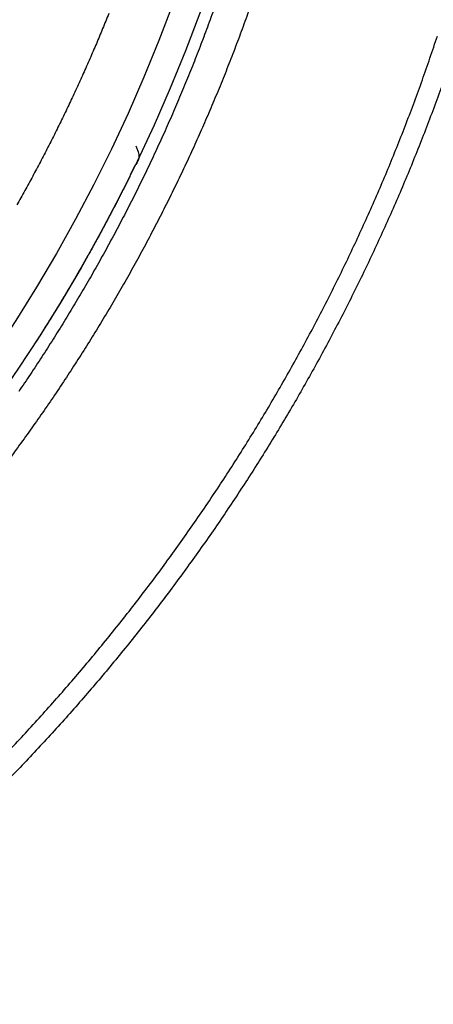
# Model space of a CAD drawing. Units: millimetres. Extents: x -1188 to 0, y 0 to 840.
# Drawn here: x -843 to -840, y 425 to 434 of the extents above; entities that cross this region are included whole.
import ezdxf

# ---------------------------------------------------------------- set-up
doc = ezdxf.new("R2010")
doc.units = ezdxf.units.MM
doc.header["$LTSCALE"] = 4
doc.layers.get('0').update_dxf_attribs({"lineweight": 25})
doc.layers.add('1', color=4, linetype='Continuous', lineweight=15)
doc.styles.get("Standard").update_dxf_attribs({"font": 'txt.shx', "bigfont": 'extfont.shx'})
doc.dimstyles.new('FURUNO$0', dxfattribs={"dimtxt": 3, "dimasz": 2.5, "dimexe": 1, "dimexo": 1, "dimgap": 1.5, "dimtad": 3, "dimdec": 5, "dimdsep": 46, "dimtxsty": 'Standard', "dimblk": 'OPEN30', "dimcen": 0, "dimclrd": 256, "dimclre": 256, "dimclrt": 4, "dimadec": 4, "dimazin": 2, "dimtm": 1e-09, "dimtfac": 0.8, "dimtdec": 5, "dimtmove": 0, "dimatfit": 0, "dimldrblk": 'OPEN30', "dimfxl": 0, "dimtvp": 1, "dimtolj": 1, "dimlwd": -1, "dimlwe": -1, "dimarcsym": 0})

# ---------------------------------------------------------------- blocks, each defined once
blk = doc.blocks.new('_Open30')
at = {"color": 0, "lineweight": -2}
for p, q in [((-1, 0.2679), (0, 0)), ((0, 0), (-1, -0.2679)), ((0, 0), (-1, 0))]:
    blk.add_line(p, q, dxfattribs=at)
blk = doc.blocks.new('*D16')
at = {"layer": '1'}
for p, q in [((-852.9699, 480.0406), (-792, 480.0406)), ((-796, 217.6234), (-796, 472.0406)), ((-791.1193, 209.6234), (-800, 209.6234))]:
    blk.add_line(p, q, dxfattribs=at)
at = {"layer": 'Defpoints', "color": 0}
for p in [(-856.9699, 480.0406), (-796, 480.0406), (-787.1193, 209.6234)]:
    blk.add_point(p, dxfattribs=at)
at = {"layer": '1', "xscale": 8, "yscale": 8, "zscale": 8}
for p, rotation in [((-796, 480.0406), 90), ((-796, 209.6234), 270)]:
    blk.add_blockref('_Open30', p, dxfattribs=dict(at, rotation=rotation))
at = {"layer": '1', "color": 4, "insert": (-807, 344.832), "char_height": 10, "attachment_point": 5, "rotation": 90}
blk.add_mtext('\\A1;270%%p5', dxfattribs=at)
blk = doc.blocks.new('*D22')
at = {"layer": '1'}
for p, q in [((-1054.5, 430.0223), (-1054.5, 498)), ((-821.5, 444.679), (-821.5, 498)), ((-1046.5, 494), (-829.5, 494))]:
    blk.add_line(p, q, dxfattribs=at)
at = {"layer": 'Defpoints', "color": 0}
for p in [(-821.5, 494), (-821.5, 440.679), (-1054.5, 426.0223)]:
    blk.add_point(p, dxfattribs=at)
at = {"layer": '1', "xscale": 8, "yscale": 8, "zscale": 8, "rotation": 180}
blk.add_blockref('_Open30', (-1054.5, 494), dxfattribs=at)
at = {"layer": '1', "xscale": 8, "yscale": 8, "zscale": 8}
blk.add_blockref('_Open30', (-821.5, 494), dxfattribs=at)
at = {"layer": '1', "color": 4, "insert": (-938, 505), "char_height": 10, "attachment_point": 5}
blk.add_mtext('\\A1;233', dxfattribs=at)

msp = doc.modelspace()

# ---------------------------------------------------------------- linework, layer by layer
at = {"linetype": 'Continuous'}
for points in [[(-833.97003, 371.887367, 0), (-833.97003, 372.159617)], [(-938.78323, 261.832647, 0), (-938.50187, 261.832647)], [(-943.5664, 261.832647, 0), (-943.28504, 261.832647, 0), (-943.00368, 261.832647)], [(-949.19366, 261.832647, 0), (-948.9123, 261.832647)], [(-957.07183, 261.832657, 0), (-956.79047, 261.832657)], [(-958.47865, 261.832657, 0.00000001), (-958.19728, 261.832657)], [(-961.29228, 261.832667, 0.00000001), (-961.01092, 261.832667)], [(-824.65089, 381.851377, -0.00000363), (-824.65018, 383.891667, -0.00000348), (-824.64945, 385.916827, -0.0000033), (-824.6487, 387.927857, -0.00000313), (-824.64794, 389.926607, -0.00000292), (-824.64715, 391.913737, -0.00000274), (-824.64635, 393.890557, -0.00000252), (-824.64553, 395.857347, -0.00000232), (-824.6447, 397.814907, -0.00000208), (-824.64385, 399.763107, -0.00000186), (-824.643, 401.702277, -0.00000161), (-824.64214, 403.631857, -0.00000139), (-824.64127, 405.551727, -0.00000113), (-824.6404, 407.460847, -0.00000089), (-824.63953, 409.358687, -0.00000062), (-824.63867, 411.243687, -0.00000037), (-824.6378, 413.115107, -0.00000007), (-824.63695, 414.970917, 0.00000018), (-824.6361, 416.809497, 0.00000047), (-824.63527, 418.628037, 0.00000077), (-824.63446, 420.427137, 0.00000116), (-824.63366, 422.204277, 0.00000139), (-824.63289, 423.950427, 0.00000154), (-824.63215, 425.659317, 0.00000216), (-824.63143, 427.359317, 0.00000329), (-824.63073, 429.056607, 0.00000266), (-824.63009, 430.631917, 0.00000052), (-824.62953, 432.040197, 0.00000487), (-824.62891, 433.745217, 0.00001066), (-824.62809, 436.230607, 0.00000591), (-824.62711, 439.401557, 0.00000323)], [(-832.97051, 384.320137, -0.00000001), (-832.9705, 384.098817, -0.00000001), (-832.97049, 383.877497)], [(-833.97005, 375.912527, -0.00000001), (-833.97005, 376.176297, -0.00000001), (-833.97005, 376.439457)], [(-833.97005, 407.527287, 0.00000001), (-833.97005, 407.793807)], [(-832.97057, 385.869367, 0.00000001), (-832.97056, 385.648047)], [(-833.97004, 406.722817, 0.00000002), (-833.97004, 406.991997, 0.00000002), (-833.97004, 407.260077)], [(-833.97007, 411.451567, -0.00000002), (-833.97007, 411.707717)], [(-832.97048, 383.656177, -0.00000002), (-832.97047, 383.434857, -0.00000002), (-832.97046, 383.213547, -0.00000003), (-832.97045, 382.992227, -0.00000003), (-832.97044, 382.770907, -0.00000003), (-832.97043, 382.549587, -0.00000003), (-832.97043, 382.328277, -0.00000004), (-832.97042, 382.106957, -0.00000004), (-832.97041, 381.885637, -0.00000004), (-832.9704, 381.664317, -0.00000005), (-832.97039, 381.443007, -0.00000005), (-832.97038, 381.221687, -0.00000005), (-832.97037, 381.000367, -0.00000006), (-832.97036, 380.779057, -0.00000006), (-832.97036, 380.557737, -0.00000006), (-832.97035, 380.336427, -0.00000006), (-832.97034, 380.115107, -0.00000007), (-832.97033, 379.893787, -0.00000007), (-832.97032, 379.672477, -0.00000007), (-832.97031, 379.451157, -0.00000008), (-832.97031, 379.229847, -0.00000008), (-832.9703, 379.008527, -0.00000008), (-832.97029, 378.787217, -0.00000008), (-832.97028, 378.565897, -0.00000009), (-832.97027, 378.344587, -0.00000009), (-832.97027, 378.123267, -0.00000009), (-832.97026, 377.901957, -0.00000009), (-832.97025, 377.680637, -0.0000001), (-832.97024, 377.459327, -0.0000001), (-832.97024, 377.238017, -0.0000001), (-832.97023, 377.016697, -0.0000001), (-832.97022, 376.795387, -0.00000011), (-832.97021, 376.574067, -0.00000011), (-832.97021, 376.352757, -0.00000011), (-832.9702, 376.131447, -0.00000011), (-832.97019, 375.910127, -0.00000012), (-832.97019, 375.688817, -0.00000012), (-832.97018, 375.467507, -0.00000012), (-832.97017, 375.246187, -0.00000012), (-832.97017, 375.024877, -0.00000012), (-832.97016, 374.803567, -0.00000013), (-832.97015, 374.582257, -0.00000013), (-832.97015, 374.360937, -0.00000013), (-832.97014, 374.139627, -0.00000013), (-832.97014, 373.918317, -0.00000013), (-832.97013, 373.697007, -0.00000014), (-832.97013, 373.475697, -0.00000014), (-832.97012, 373.254377, -0.00000014), (-832.97011, 373.033067, -0.00000014), (-832.97011, 372.811757, -0.00000014), (-832.9701, 372.590447, -0.00000014), (-832.9701, 372.369137, -0.00000014), (-832.97009, 372.147827, -0.00000014), (-832.97009, 371.926517, -0.00000014), (-832.97009, 371.705197, -0.00000014), (-832.97008, 371.483887, -0.00000013), (-832.97008, 371.262577, -0.00000012), (-832.97007, 371.041267, -0.0000001), (-832.97007, 370.819957, -0.00000008), (-832.97006, 370.598647, -0.00000006), (-832.97006, 370.377337, -0.00000002), (-832.97006, 370.156027, 0.00000001), (-832.97005, 369.934717, 0.00000006), (-832.97005, 369.713407, 0.00000012), (-832.97004, 369.492097, 0.00000018), (-832.97004, 369.270787, 0.00000025), (-832.97003, 369.049477, 0.00000034)], [(-833.97004, 388.918627, -0.00000002), (-833.97004, 389.190347)], [(-833.97005, 376.702037, -0.00000002), (-833.97005, 376.963997, -0.00000002), (-833.97005, 377.225357, -0.00000002), (-833.97005, 377.486047, -0.00000002), (-833.97005, 377.746097, -0.00000003), (-833.97005, 378.005447, -0.00000003), (-833.97005, 378.264167, -0.00000003), (-833.97005, 378.522287, -0.00000003), (-833.97006, 378.779807, -0.00000004), (-833.97006, 379.036667, -0.00000004), (-833.97006, 379.292957, -0.00000004), (-833.97006, 379.548677, -0.00000004), (-833.97006, 379.803607, -0.00000004), (-833.97006, 380.057637, -0.00000005), (-833.97006, 380.311727, -0.00000005), (-833.97006, 380.566187, -0.00000005), (-833.97006, 380.817297, -0.00000005), (-833.97006, 381.063727, -0.00000006), (-833.97006, 381.320277, -0.00000007), (-833.97006, 381.600737, -0.00000006), (-833.97006, 381.893007, -0.00000007), (-833.97006, 382.183487, -0.00000008), (-833.97006, 382.471817, -0.00000007), (-833.97006, 382.759917, -0.00000007), (-833.97006, 383.047657, -0.00000006), (-833.97006, 383.334517, -0.00000006), (-833.97006, 383.620567, -0.00000006), (-833.97006, 383.905897, -0.00000006), (-833.97006, 384.190537, -0.00000006), (-833.97006, 384.474417, -0.00000005), (-833.97006, 384.757587, -0.00000005), (-833.97006, 385.040007, -0.00000005), (-833.97006, 385.321727, -0.00000005), (-833.97006, 385.602707, -0.00000005), (-833.97006, 385.882977, -0.00000004), (-833.97005, 386.162507, -0.00000004), (-833.97005, 386.441337, -0.00000004), (-833.97005, 386.719437, -0.00000004), (-833.97005, 386.996837, -0.00000003), (-833.97005, 387.273497, -0.00000003), (-833.97005, 387.549467, -0.00000003), (-833.97005, 387.824717, -0.00000003), (-833.97005, 388.099257, -0.00000003), (-833.97005, 388.373087)], [(-901.39514, 261.832697, 0.00000087), (-901.12265, 261.832707, 0.00000071), (-900.85046, 261.832727, 0.00000057), (-900.57834, 261.832737, 0.00000041), (-900.30608, 261.832747, 0.00000028), (-900.03347, 261.832767, 0.00000012), (-899.76027, 261.832777, -0.00000002), (-899.48631, 261.832797, -0.00000017), (-899.21131, 261.832807, -0.00000031), (-898.9351, 261.832817, -0.00000046), (-898.65742, 261.832837, -0.00000059), (-898.37808, 261.832847, -0.00000073), (-898.0968, 261.832857, -0.00000086), (-897.81342, 261.832867, -0.000001), (-897.52761, 261.832877, -0.00000112), (-897.23923, 261.832887, -0.00000126)], [(-833.97003, 393.182487, 0.00000002), (-833.97002, 393.443127, 0.00000003), (-833.97002, 393.703077, 0.00000003), (-833.97002, 393.962357, 0.00000003), (-833.97002, 394.220947, 0.00000003), (-833.97002, 394.478877, 0.00000004), (-833.97002, 394.736107, 0.00000004), (-833.97002, 394.992687, 0.00000004), (-833.97002, 395.248577, 0.00000005), (-833.97002, 395.503807, 0.00000005), (-833.97002, 395.758337, 0.00000005), (-833.97002, 396.012247, 0.00000005), (-833.97002, 396.265537, 0.00000006), (-833.97002, 396.518007, 0.00000006), (-833.97001, 396.769567, 0.00000006), (-833.97001, 397.021117, 0.00000007), (-833.97001, 397.272947, 0.00000007), (-833.97001, 397.521567, 0.00000007), (-833.97001, 397.765747, 0.00000008), (-833.97001, 398.019377, 0.00000008), (-833.97001, 398.295717, 0.00000007), (-833.97001, 398.585287, 0.00000007), (-833.97001, 398.876917, 0.00000007), (-833.97001, 399.168067, 0.00000006), (-833.97001, 399.458227, 0.00000006), (-833.97002, 399.747487, 0.00000006), (-833.97002, 400.035937, 0.00000006), (-833.97002, 400.323607, 0.00000006), (-833.97002, 400.610427, 0.00000006), (-833.97002, 400.896447, 0.00000006), (-833.97002, 401.181637, 0.00000005), (-833.97002, 401.466047, 0.00000005), (-833.97002, 401.749637, 0.00000005), (-833.97002, 402.032447, 0.00000005), (-833.97002, 402.314447, 0.00000005), (-833.97002, 402.595677, 0.00000005), (-833.97002, 402.876117, 0.00000004), (-833.97002, 403.155787, 0.00000004), (-833.97003, 403.434677, 0.00000004), (-833.97003, 403.712807, 0.00000004), (-833.97003, 403.990157, 0.00000004), (-833.97003, 404.266767, 0.00000004), (-833.97003, 404.542617, 0.00000003), (-833.97003, 404.817717, 0.00000003), (-833.97003, 405.092057, 0.00000003), (-833.97003, 405.365677, 0.00000003), (-833.97004, 405.638547, 0.00000003), (-833.97004, 405.910687, 0.00000002), (-833.97004, 406.182067, 0.00000002), (-833.97004, 406.452787)], [(-832.97044, 421.947177, 0.00000013), (-832.97045, 421.725817, 0.00000013), (-832.97046, 421.504457, 0.00000013), (-832.97048, 421.283097, 0.00000012), (-832.97049, 421.061737, 0.00000012), (-832.9705, 420.840377, 0.00000012), (-832.97051, 420.619017, 0.00000012), (-832.97053, 420.397667, 0.00000012), (-832.97054, 420.176307, 0.00000012), (-832.97055, 419.954947, 0.00000012), (-832.97056, 419.733597, 0.00000012), (-832.97057, 419.512237, 0.00000012), (-832.97058, 419.290887, 0.00000012), (-832.9706, 419.069527, 0.00000012), (-832.97061, 418.848177, 0.00000012), (-832.97062, 418.626827, 0.00000012), (-832.97063, 418.405467, 0.00000012), (-832.97064, 418.184117, 0.00000012), (-832.97065, 417.962767, 0.00000013), (-832.97066, 417.741417, 0.00000013), (-832.97067, 417.520057, 0.00000013), (-832.97068, 417.298707, 0.00000013), (-832.9707, 417.077357, 0.00000013), (-832.97071, 416.856007, 0.00000014), (-832.97072, 416.634657, 0.00000014), (-832.97073, 416.413307, 0.00000014), (-832.97074, 416.191957, 0.00000014), (-832.97075, 415.970607, 0.00000015), (-832.97076, 415.749267, 0.00000015), (-832.97077, 415.527917, 0.00000015), (-832.97078, 415.306567, 0.00000016), (-832.97078, 415.085217, 0.00000016), (-832.97079, 414.863867, 0.00000016), (-832.9708, 414.642527, 0.00000016), (-832.97081, 414.421177, 0.00000017), (-832.97082, 414.199827, 0.00000017), (-832.97083, 413.978487, 0.00000017), (-832.97084, 413.757137, 0.00000018), (-832.97085, 413.535787, 0.00000018), (-832.97085, 413.314447, 0.00000018), (-832.97086, 413.093097, 0.00000018), (-832.97087, 412.871757, 0.00000019), (-832.97088, 412.650407, 0.00000019), (-832.97089, 412.429067, 0.00000019), (-832.97089, 412.207717, 0.00000019), (-832.9709, 411.986377, 0.00000019), (-832.97091, 411.765037, 0.0000002), (-832.97091, 411.543687, 0.0000002), (-832.97092, 411.322347, 0.0000002), (-832.97093, 411.101007, 0.0000002), (-832.97093, 410.879657, 0.0000002), (-832.97094, 410.658317, 0.0000002), (-832.97095, 410.436977, 0.00000021), (-832.97095, 410.215637, 0.00000021), (-832.97096, 409.994287, 0.00000021), (-832.97096, 409.772947, 0.00000021), (-832.97097, 409.551607, 0.00000021), (-832.97097, 409.330267, 0.00000021), (-832.97098, 409.108927, 0.00000021), (-832.97098, 408.887587, 0.00000021), (-832.97099, 408.666247, 0.00000021), (-832.97099, 408.444907, 0.00000022), (-832.97099, 408.223567, 0.00000022), (-832.971, 408.002227, 0.00000022), (-832.971, 407.780887, 0.00000022), (-832.971, 407.559547, 0.00000022), (-832.97101, 407.338207, 0.00000022), (-832.97101, 407.116877, 0.00000022), (-832.97101, 406.895537, 0.00000022), (-832.97102, 406.674197, 0.00000022), (-832.97102, 406.452857, 0.00000022), (-832.97102, 406.231517, 0.00000022), (-832.97102, 406.010187, 0.00000022), (-832.97103, 405.788847, 0.00000022), (-832.97103, 405.567507, 0.00000022), (-832.97103, 405.346177, 0.00000022), (-832.97103, 405.124837, 0.00000022), (-832.97103, 404.903497, 0.00000022), (-832.97103, 404.682167, 0.00000022), (-832.97103, 404.460827, 0.00000021), (-832.97103, 404.239497, 0.00000021), (-832.97103, 404.018157, 0.00000021), (-832.97103, 403.796827, 0.00000021), (-832.97103, 403.575487, 0.00000021), (-832.97103, 403.354157, 0.00000021), (-832.97103, 403.132817, 0.00000021), (-832.97103, 402.911487, 0.00000021), (-832.97103, 402.690157, 0.00000021), (-832.97103, 402.468817, 0.00000021), (-832.97103, 402.247487, 0.0000002), (-832.97103, 402.026157, 0.0000002), (-832.97103, 401.804817, 0.0000002), (-832.97103, 401.583487, 0.0000002), (-832.97102, 401.362157, 0.0000002), (-832.97102, 401.140827, 0.0000002), (-832.97102, 400.919487, 0.0000002), (-832.97102, 400.698157, 0.00000019), (-832.97101, 400.476827, 0.00000019), (-832.97101, 400.255497, 0.00000019), (-832.97101, 400.034167, 0.00000019), (-832.97101, 399.812837, 0.00000019), (-832.971, 399.591507, 0.00000019), (-832.971, 399.370177, 0.00000018), (-832.971, 399.148847, 0.00000018), (-832.97099, 398.927517, 0.00000018), (-832.97099, 398.706187, 0.00000018), (-832.97098, 398.484857, 0.00000018), (-832.97098, 398.263527, 0.00000017), (-832.97098, 398.042197, 0.00000017), (-832.97097, 397.820867, 0.00000017), (-832.97097, 397.599537, 0.00000017), (-832.97096, 397.378207, 0.00000016), (-832.97096, 397.156877, 0.00000016), (-832.97095, 396.935547, 0.00000016), (-832.97095, 396.714227, 0.00000016), (-832.97094, 396.492897, 0.00000016), (-832.97094, 396.271567, 0.00000015), (-832.97093, 396.050237, 0.00000015), (-832.97092, 395.828917, 0.00000015), (-832.97092, 395.607587, 0.00000015), (-832.97091, 395.386257, 0.00000014), (-832.97091, 395.164927, 0.00000014), (-832.9709, 394.943607, 0.00000014), (-832.97089, 394.722277, 0.00000013), (-832.97089, 394.500957, 0.00000013), (-832.97088, 394.279627, 0.00000013), (-832.97087, 394.058297, 0.00000013), (-832.97087, 393.836977, 0.00000012), (-832.97086, 393.615647, 0.00000012), (-832.97085, 393.394327, 0.00000012), (-832.97085, 393.172997, 0.00000012), (-832.97084, 392.951677, 0.00000011), (-832.97083, 392.730347, 0.00000011), (-832.97082, 392.509027, 0.00000011), (-832.97082, 392.287697, 0.0000001), (-832.97081, 392.066377, 0.0000001), (-832.9708, 391.845057, 0.0000001), (-832.97079, 391.623727, 0.00000009), (-832.97079, 391.402407, 0.00000009), (-832.97078, 391.181077, 0.00000009), (-832.97077, 390.959757, 0.00000009), (-832.97076, 390.738437, 0.00000008), (-832.97075, 390.517107, 0.00000008), (-832.97074, 390.295787, 0.00000008), (-832.97074, 390.074467, 0.00000007), (-832.97073, 389.853147, 0.00000007), (-832.97072, 389.631817, 0.00000007), (-832.97071, 389.410497, 0.00000006), (-832.9707, 389.189177, 0.00000006), (-832.97069, 388.967857, 0.00000006), (-832.97069, 388.746537, 0.00000005), (-832.97068, 388.525207, 0.00000005), (-832.97067, 388.303887, 0.00000005), (-832.97066, 388.082567, 0.00000004), (-832.97065, 387.861247, 0.00000004), (-832.97064, 387.639927, 0.00000004), (-832.97063, 387.418607, 0.00000003), (-832.97062, 387.197287, 0.00000003), (-832.97061, 386.975967, 0.00000003), (-832.97061, 386.754647, 0.00000002), (-832.9706, 386.533327, 0.00000002), (-832.97059, 386.312007, 0.00000002), (-832.97058, 386.090687)], [(-919.65067, 261.832647, 0.00000011), (-919.36978, 261.832647, 0.00000016), (-919.08903, 261.832647, 0.0000002), (-918.80823, 261.832647, 0.0000002), (-918.52739, 261.832647, 0.00000017), (-918.24657, 261.832647, 0.00000016), (-917.96575, 261.832647, 0.00000015), (-917.68493, 261.832647, 0.00000014), (-917.40411, 261.832647, 0.00000012), (-917.12329, 261.832657, 0.00000011), (-916.84247, 261.832657, 0.0000001), (-916.56165, 261.832657, 0.00000009), (-916.28084, 261.832657, 0.00000007), (-916.00002, 261.832657, 0.00000006), (-915.7192, 261.832667, 0.00000005), (-915.43838, 261.832667, 0.00000004), (-915.15756, 261.832667, 0.00000002), (-914.87674, 261.832667)], [(-833.97007, 412.472237, -0.00000003), (-833.97008, 412.725757, -0.00000003), (-833.97008, 412.978577, -0.00000003), (-833.97008, 413.230897, -0.00000003), (-833.97008, 413.482837, -0.00000004), (-833.97008, 413.734277, -0.00000004), (-833.97008, 413.984997, -0.00000004), (-833.97008, 414.235057, -0.00000004), (-833.97008, 414.484457, -0.00000005), (-833.97009, 414.733227, -0.00000005), (-833.97009, 414.981337, -0.00000005), (-833.97009, 415.228827, -0.00000006), (-833.97009, 415.475657, -0.00000006), (-833.97009, 415.721877, -0.00000006), (-833.97009, 415.967457, -0.00000007), (-833.97009, 416.212427, -0.00000007), (-833.97009, 416.456757, -0.00000007), (-833.97009, 416.700487, -0.00000008), (-833.97009, 416.943587, -0.00000008), (-833.97009, 417.186097, -0.00000008), (-833.97009, 417.427987, -0.00000009), (-833.97009, 417.669287, -0.00000009), (-833.97009, 417.909977, -0.00000009), (-833.97009, 418.150087, -0.0000001), (-833.97009, 418.389597, -0.0000001), (-833.97009, 418.628527, -0.00000011), (-833.97009, 418.866857, -0.00000011), (-833.97009, 419.104637, -0.00000011), (-833.97009, 419.341847, -0.00000012), (-833.97009, 419.578437, -0.00000012), (-833.97009, 419.814367, -0.00000012), (-833.97009, 420.049967, -0.00000013), (-833.97009, 420.285347, -0.00000013), (-833.97009, 420.519257, -0.00000012), (-833.97008, 420.751227, -0.00000014), (-833.97008, 420.986317, -0.00000018), (-833.97008, 421.226257, -0.00000014), (-833.97008, 421.451197, -0.00000004), (-833.97008, 421.654287, -0.0000002), (-833.97008, 421.913917, -0.00000037), (-833.97007, 422.312247, -0.00000018), (-833.97007, 422.832967, -0.0000001)], [(-920.21327, 261.832647, -0.00000002), (-919.93189, 261.832647)], [(-914.03428, 261.832677, -0.00000003), (-913.75346, 261.832677, -0.00000004), (-913.47264, 261.832677, -0.00000005), (-913.19182, 261.832677, -0.00000007), (-912.911, 261.832687, -0.00000008), (-912.63018, 261.832687, -0.00000009), (-912.34936, 261.832687, -0.0000001), (-912.06854, 261.832687, -0.00000012), (-911.78772, 261.832687, -0.00000013), (-911.5069, 261.832687, -0.00000014), (-911.22608, 261.832697, -0.00000015), (-910.94527, 261.832697, -0.00000017), (-910.66444, 261.832697, -0.00000018), (-910.38361, 261.832697, -0.00000019), (-910.10281, 261.832697, -0.0000002), (-909.82203, 261.832697, -0.00000022), (-909.54117, 261.832697, -0.00000024)], [(-873.50702, 261.832697, 0.00000004), (-873.2264, 261.832687, 0.00000044)], [(-892.07697, 261.832787, -0.00000014), (-891.7956, 261.832777, -0.00000004), (-891.51424, 261.832757, 0.00000006), (-891.23288, 261.832747, 0.00000016), (-890.95152, 261.832737, 0.00000026)], [(-905.82235, 261.832667, 0.00000007), (-905.54287, 261.832657, 0.00000014), (-905.26465, 261.832657, 0.00000022), (-904.98739, 261.832647, 0.00000029), (-904.71097, 261.832647, 0.00000037), (-904.43565, 261.832647, 0.00000046), (-904.16148, 261.832647, 0.00000052), (-903.88661, 261.832647, 0.00000057), (-903.60918, 261.832647, 0.0000009)], [(-906.95499, 261.832677, -0.00000021), (-906.66924, 261.832677, -0.00000014), (-906.38536, 261.832667, -0.00000008), (-906.10313, 261.832667)], [(-841.73636, 434.228537, -0.00310029), (-841.79801, 434.056947, -0.00310207), (-841.86185, 433.886147, -0.00310448), (-841.92777, 433.716127, -0.00310821), (-841.99587, 433.546947, -0.00311048), (-842.06603, 433.378607, -0.00311217), (-842.13834, 433.211177, -0.00312047), (-842.21272, 433.044627, -0.0031367), (-842.28926, 432.879027, -0.00314125), (-842.36785, 432.714337, -0.00313631), (-842.44858, 432.550627, -0.00313084), (-842.53134, 432.387887, -0.00312423), (-842.61619, 432.226177, -0.00311898), (-842.70305, 432.065487, -0.00311421), (-842.79196, 431.905877, -0.00311023), (-842.88285, 431.747347, -0.0031065), (-842.97577, 431.589947, -0.00310354), (-843.07062, 431.433657, -0.00310105), (-843.16747, 431.278567, -0.00309918), (-843.26622, 431.124637, -0.00309788), (-843.36694, 430.971957, -0.0030971), (-843.46953, 430.820487, -0.003097)], [(-841.43732, 434.195047, -0.0031024), (-841.50027, 434.019677, -0.00310427), (-841.56546, 433.845117, -0.00310655), (-841.63278, 433.671337, -0.00310998), (-841.70232, 433.498427, -0.00311248), (-841.77398, 433.326367, -0.00311504), (-841.84784, 433.155227, -0.00312155), (-841.92382, 432.984987, -0.00313306), (-842.00199, 432.815697, -0.0031352), (-842.08227, 432.647347, -0.00312951), (-842.16472, 432.479997, -0.003124), (-842.24924, 432.313637, -0.00311801), (-842.33591, 432.148327, -0.00311316), (-842.42461, 431.984047, -0.00310869), (-842.51542, 431.820877, -0.00310501), (-842.60824, 431.658807, -0.00310166), (-842.70313, 431.497887, -0.00309905), (-842.79999, 431.338107, -0.00309692), (-842.8989, 431.179537, -0.0030954), (-842.99975, 431.022167, -0.00309448), (-843.1026, 430.866057, -0.00309405), (-843.20737, 430.711197, -0.00309434), (-843.31411, 430.557647, -0.003095), (-843.42272, 430.405397, -0.00309649), (-843.53328, 430.254527, -0.00309823)], [(-842.67885, 434.134507, -0.00129246), (-842.70564, 434.068117, -0.00129203), (-842.73276, 434.001857, -0.00129011), (-842.76024, 433.935737, -0.00128892), (-842.78806, 433.869747, -0.00128821), (-842.81623, 433.803907, -0.00128751), (-842.84473, 433.738207, -0.00128672), (-842.87358, 433.672657, -0.001286), (-842.90276, 433.607237, -0.00128525), (-842.9323, 433.541977, -0.00128455), (-842.96216, 433.476847, -0.00128382), (-842.99237, 433.411877, -0.00128314), (-843.02292, 433.347047, -0.00128243), (-843.0538, 433.282377, -0.00128177), (-843.08502, 433.217847, -0.00128109), (-843.11658, 433.153487, -0.00128044), (-843.14847, 433.089267, -0.00127978), (-843.1807, 433.025207, -0.00127915), (-843.21326, 432.961297, -0.00127851), (-843.24616, 432.897557, -0.00127791), (-843.27938, 432.833967, -0.00127734), (-843.31295, 432.770537, -0.00127669), (-843.34683, 432.707267, -0.00127595), (-843.38106, 432.644167, -0.00127544), (-843.41561, 432.581227, -0.00127521), (-843.45049, 432.518457, -0.00127522), (-843.4857, 432.455847, -0.0012757)], [(-843.5332, 427.695197, 0.00319305), (-843.39359, 427.844157, 0.00316039), (-843.25584, 427.994807, 0.00307385), (-843.11998, 428.147147, 0.0030379), (-842.98598, 428.301107, 0.00304377), (-842.85391, 428.456707, 0.00304288), (-842.72373, 428.613867, 0.00303479), (-842.59552, 428.772627, 0.00302983), (-842.46922, 428.932897, 0.0030266), (-842.34493, 429.094697, 0.00302385), (-842.22259, 429.257957, 0.00302071), (-842.1023, 429.422697, 0.00301859), (-841.98398, 429.588837, 0.00301677), (-841.86774, 429.756417, 0.0030157), (-841.75351, 429.925337, 0.00301489), (-841.6414, 430.095637, 0.00301478), (-841.53133, 430.267237, 0.00301507), (-841.42341, 430.440157, 0.00301594), (-841.31757, 430.614317, 0.00301731), (-841.21391, 430.789747, 0.00301915), (-841.11236, 430.966367, 0.00302162), (-841.01302, 431.144207, 0.00302442), (-840.91584, 431.323177, 0.00302793), (-840.8209, 431.503317, 0.00303176), (-840.72814, 431.684537, 0.00303648), (-840.63766, 431.866857, 0.00304107), (-840.5494, 432.050217, 0.0030463), (-840.46345, 432.234627, 0.00305258), (-840.37975, 432.420027, 0.00306104), (-840.2984, 432.606407, 0.00306537), (-840.21933, 432.793727, 0.00306631), (-840.14264, 432.981977, 0.00308807), (-840.06828, 433.171127, 0.00313515), (-839.99638, 433.361207, 0.00315247), (-839.92684, 433.552137, 0.00314463), (-839.85977, 433.743947, 0.00313695), (-839.79508, 433.936547, 0.0031274)], [(-839.75665, 433.498277, -0.00313034), (-839.82706, 433.305317, -0.00313748), (-839.89984, 433.113217, -0.0031447), (-839.97511, 432.922057, -0.00312747), (-840.05272, 432.731807, -0.00308134), (-840.13273, 432.542507, -0.00306042), (-840.21503, 432.354157, -0.00306012), (-840.2997, 432.166817, -0.00305639), (-840.38664, 431.980477, -0.0030486), (-840.47591, 431.795207, -0.00304292), (-840.56742, 431.610977, -0.00303828), (-840.66122, 431.427877, -0.00303421), (-840.75723, 431.245877, -0.00303004), (-840.8555, 431.065057, -0.00302669), (-840.95594, 430.885387, -0.00302367), (-841.05861, 430.706947, -0.00302129), (-841.16342, 430.529707, -0.00301926), (-841.27043, 430.353757, -0.00301779), (-841.37954, 430.179067, -0.0030168), (-841.49082, 430.005717, -0.00301624), (-841.60417, 429.833677, -0.00301628), (-841.71965, 429.663027, -0.00301665), (-841.83717, 429.493737, -0.00301772), (-841.95679, 429.325897, -0.00301899), (-842.07841, 429.159477, -0.00302103), (-842.2021, 428.994557, -0.00302328), (-842.32776, 428.831097, -0.00302656), (-842.45546, 428.669197, -0.0030294), (-842.58509, 428.508817, -0.00303278), (-842.71673, 428.350047, -0.00303769), (-842.85027, 428.192847, -0.00304558), (-842.98578, 428.037307, -0.00304673), (-843.12316, 427.883397, -0.00304169), (-843.26247, 427.731197, -0.00307541), (-843.40366, 427.580697, -0.00315636), (-843.54682, 427.432027, -0.0031867)], [(-842.44211, 432.974917), (-842.41969, 432.920897, -0.04701344), (-842.41395, 432.874727, -0.09628239), (-842.42709, 432.837447, -0.10342555), (-842.44803, 432.803847, -0.00663979), (-842.46619, 432.768927, 0.02558862), (-842.48249, 432.733147, 0.00085765), (-842.49962, 432.697747, -0.00734274), (-842.51734, 432.662637, -0.00106476), (-842.53497, 432.627477, 0.00101252), (-842.55257, 432.592317, -0.00057755), (-842.57032, 432.557227, -0.00110382), (-842.58819, 432.522197, -0.00070068), (-842.60614, 432.487207, -0.00056718), (-842.62418, 432.452267, -0.00066915), (-842.64232, 432.417377, -0.00070283), (-842.66055, 432.382527, -0.00067683), (-842.67888, 432.347737, -0.00066816), (-842.6973, 432.312997, -0.00067459), (-842.71582, 432.278307, -0.00067666), (-842.73443, 432.243667, -0.00067489), (-842.75313, 432.209077, -0.00067426), (-842.77193, 432.174537, -0.00067458), (-842.79082, 432.140047, -0.00067464), (-842.80981, 432.105617, -0.00067444), (-842.82889, 432.071227, -0.00067433), (-842.84806, 432.036897, -0.00067429), (-842.86732, 432.002617, -0.00067423), (-842.88668, 431.968387, -0.00067412), (-842.90613, 431.934207, -0.00067411), (-842.92567, 431.900087, -0.00067415), (-842.9453, 431.866017, -0.00067397), (-842.96503, 431.832007, -0.00067357), (-842.98485, 431.798047, -0.00067402), (-843.00476, 431.764137, -0.00067518), (-843.02477, 431.730277, -0.00067347), (-843.04486, 431.696477, -0.00066934), (-843.06503, 431.662747, -0.00067512), (-843.08532, 431.629047, -0.00068878), (-843.10573, 431.595347, -0.00066921), (-843.12614, 431.561827, -0.00062487), (-843.14652, 431.528567, -0.00068965), (-843.16733, 431.494837, -0.00082204), (-843.18874, 431.460387, -0.00062402), (-843.20889, 431.428067, -0.00021428), (-843.22715, 431.398887, -0.00088015), (-843.2508, 431.361527, -0.0015146), (-843.28749, 431.304157, -0.0007406), (-843.3357, 431.229127, -0.00039247)], [(-866.49459, 261.832267, -0.00000009), (-866.28229, 261.832237, 0.00000019)], [(-832.96987, 365.951157, 0.00000023), (-832.96986, 365.757387, 0.00000434)]]:
    msp.add_lwpolyline(points, format="xyb", dxfattribs=at)
for radius in [14.5, 14.25]:
    msp.add_circle((-855.5, 439.123387), radius, dxfattribs=at)

# ---------------------------------------------------------------- dimensions: what is measured, and where the dimension line sits
at = {"layer": '1'}
dim = msp.add_linear_dim(base=(-821.49998, 494), p1=(-1054.5, 426.022327), p2=(-821.49998, 440.679037), dimstyle='FURUNO$0', override={"dimscale": 4, "dimtxt": 2.5, "dimasz": 2, "dimdec": 2}, dxfattribs=at)
dim.commit()
dim.dimension.update_dxf_attribs({"geometry": '*D22', "text_midpoint": (-937.99999, 494), "dimtype": 160})
dim = msp.add_linear_dim(base=(-796, 480.040604), p1=(-787.119254, 209.623387), p2=(-856.969936, 480.040604), angle=90, dimstyle='FURUNO$0', override={"dimscale": 4, "dimtxt": 2.5, "dimasz": 2, "dimdec": 0, "dimpost": '%%p5'}, dxfattribs=at)
dim.commit()
dim.dimension.update_dxf_attribs({"geometry": '*D16', "text_midpoint": (-796, 344.831996), "dimtype": 160})

doc.saveas('drawing.dxf')
